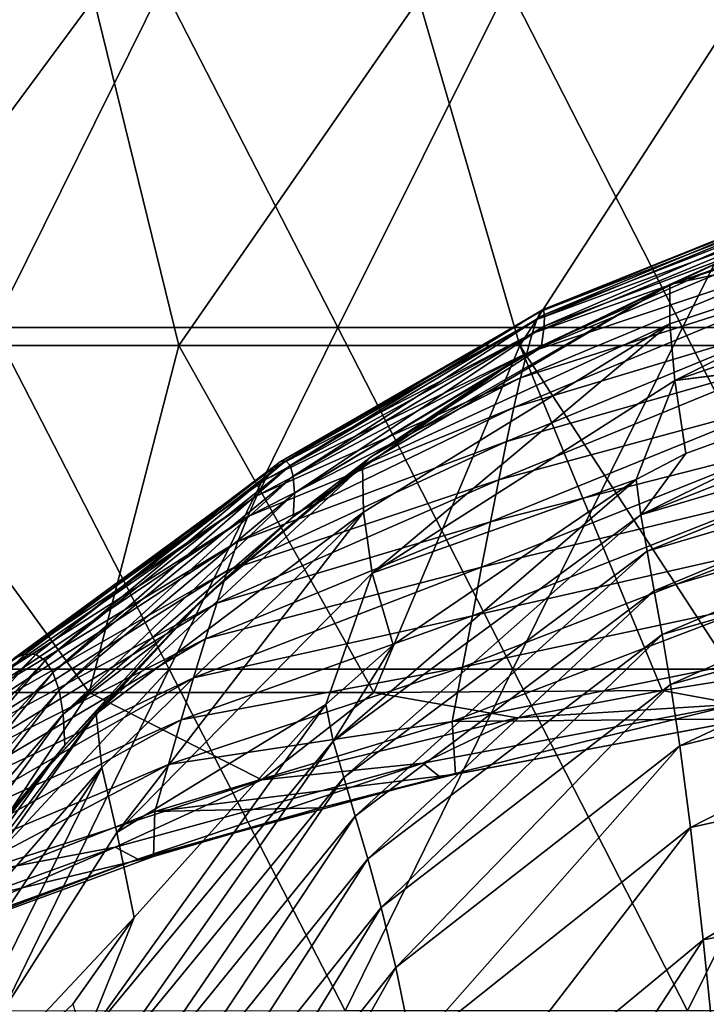
# Model space of a CAD drawing. Units: millimetres. Extents: x -1218 to -880, y -220 to 139.
# Drawn here: x -1127 to -1087, y -2 to 55 of the extents above; entities that cross this region are included whole.
import ezdxf

# ---------------------------------------------------------------- set-up
doc = ezdxf.new("R2010")
doc.units = ezdxf.units.MM
doc.header["$LTSCALE"] = 65.185185
for name, color, linetype in [('12', 7, 'CONTINUOUS'), ('13', 7, 'CONTINUOUS'), ('14', 7, 'CONTINUOUS'), ('2', 7, 'CONTINUOUS'), ('56', 7, 'CONTINUOUS'), ('57', 7, 'CONTINUOUS'), ('58', 7, 'CONTINUOUS')]:
    doc.layers.add(name, color=color, linetype=linetype)

msp = doc.modelspace()

# ---------------------------------------------------------------- linework, layer by layer
at = {"layer": '12', "linetype": 'Continuous'}
for points in [[(-1141.52, 56.574, 995.24), (-1137.566, 36.501, 995.24), (-1122.782, 56.521, 995.24), (-1141.52, 56.574, 995.24)], [(-1137.566, 36.501, 995.24), (-1117.884, 36.501, 995.24), (-1122.782, 56.521, 995.24), (-1137.566, 36.501, 995.24)], [(-1122.782, 56.521, 995.24), (-1117.884, 36.501, 995.24), (-1104.018, 56.521, 995.24), (-1122.782, 56.521, 995.24)], [(-1117.884, 36.501, 995.24), (-1098.203, 36.501, 995.24), (-1104.018, 56.521, 995.24), (-1117.884, 36.501, 995.24)], [(-1104.018, 56.521, 995.24), (-1098.203, 36.501, 995.24), (-1085.253, 56.521, 995.24), (-1104.018, 56.521, 995.24)], [(-1098.203, 36.501, 995.24), (-1078.522, 36.501, 995.24), (-1085.253, 56.521, 995.24), (-1098.203, 36.501, 995.24)], [(-1139.472, 16.481, 995.24), (-1123.043, 16.481, 995.24), (-1137.566, 36.501, 995.24), (-1139.472, 16.481, 995.24)], [(-1137.566, 36.501, 995.24), (-1123.043, 16.481, 995.24), (-1117.884, 36.501, 995.24), (-1137.566, 36.501, 995.24)], [(-1123.043, 16.481, 995.24), (-1106.614, 16.481, 995.24), (-1117.884, 36.501, 995.24), (-1123.043, 16.481, 995.24)], [(-1117.884, 36.501, 995.24), (-1106.614, 16.481, 995.24), (-1098.203, 36.501, 995.24), (-1117.884, 36.501, 995.24)], [(-1106.614, 16.481, 995.24), (-1089.985, 16.596, 995.24), (-1098.203, 36.501, 995.24), (-1106.614, 16.481, 995.24)], [(-1098.203, 36.501, 995.24), (-1089.985, 16.596, 995.24), (-1085.656, 17.292, 995.24), (-1098.203, 36.501, 995.24)], [(-1078.522, 36.501, 995.24), (-1098.203, 36.501, 995.24), (-1085.656, 17.292, 995.24), (-1078.522, 36.501, 995.24)], [(-1123.043, 16.481, 995.24), (-1139.472, 16.481, 995.24), (-1130.093, 5.939, 995.24), (-1123.043, 16.481, 995.24)], [(-1113.085, 11.442, 995.24), (-1123.043, 16.481, 995.24), (-1130.093, 5.939, 995.24), (-1113.085, 11.442, 995.24)], [(-1106.614, 16.481, 995.24), (-1123.043, 16.481, 995.24), (-1113.085, 11.442, 995.24), (-1106.614, 16.481, 995.24)], [(-1098.353, 15.018, 995.24), (-1106.614, 16.481, 995.24), (-1113.085, 11.442, 995.24), (-1098.353, 15.018, 995.24)], [(-1089.985, 16.596, 995.24), (-1106.614, 16.481, 995.24), (-1098.353, 15.018, 995.24), (-1089.985, 16.596, 995.24)]]:
    msp.add_3dface(points, dxfattribs=at)
at = {"layer": '13', "linetype": 'Continuous'}
for points in [[(-1138.776, 57.256, 284.368), (-1118.825, 57.256, 284.368), (-1128.598, 37.541, 280.886), (-1138.776, 57.256, 284.368)], [(-1128.598, 37.541, 280.886), (-1118.825, 57.256, 284.368), (-1108.698, 37.541, 280.886), (-1128.598, 37.541, 280.886)], [(-1118.825, 57.256, 284.368), (-1098.875, 57.256, 284.368), (-1108.698, 37.541, 280.886), (-1118.825, 57.256, 284.368)], [(-1108.698, 37.541, 280.886), (-1098.875, 57.256, 284.368), (-1088.799, 37.541, 280.886), (-1108.698, 37.541, 280.886)], [(-1098.875, 57.256, 284.368), (-1078.925, 57.256, 284.368), (-1088.799, 37.541, 280.886), (-1098.875, 57.256, 284.368)], [(-1088.799, 37.541, 280.886), (-1078.925, 57.256, 284.368), (-1068.9, 37.541, 280.886), (-1088.799, 37.541, 280.886)], [(-1138.267, 17.825, 277.404), (-1128.598, 37.541, 280.886), (-1118.431, 17.826, 277.404), (-1138.267, 17.825, 277.404)], [(-1128.598, 37.541, 280.886), (-1108.698, 37.541, 280.886), (-1118.431, 17.826, 277.404), (-1128.598, 37.541, 280.886)], [(-1118.431, 17.826, 277.404), (-1108.698, 37.541, 280.886), (-1098.593, 17.826, 277.404), (-1118.431, 17.826, 277.404)], [(-1108.698, 37.541, 280.886), (-1088.799, 37.541, 280.886), (-1098.593, 17.826, 277.404), (-1108.698, 37.541, 280.886)], [(-1098.593, 17.826, 277.404), (-1088.799, 37.541, 280.886), (-1078.756, 17.826, 277.404), (-1098.593, 17.826, 277.404)], [(-1088.799, 37.541, 280.886), (-1068.9, 37.541, 280.886), (-1078.756, 17.826, 277.404), (-1088.799, 37.541, 280.886)], [(-1138.267, 17.825, 277.404), (-1118.431, 17.826, 277.404), (-1131.176, 4.158, 274.99), (-1138.267, 17.825, 277.404)], [(-1131.176, 4.158, 274.99), (-1118.431, 17.826, 277.404), (-1128.029, -1.906, 273.919), (-1131.176, 4.158, 274.99)], [(-1128.029, -1.906, 273.919), (-1118.431, 17.826, 277.404), (-1108.278, -1.889, 273.922), (-1128.029, -1.906, 273.919)], [(-1118.431, 17.826, 277.404), (-1098.593, 17.826, 277.404), (-1108.278, -1.889, 273.922), (-1118.431, 17.826, 277.404)], [(-1108.278, -1.889, 273.922), (-1098.593, 17.826, 277.404), (-1088.519, -1.889, 273.922), (-1108.278, -1.889, 273.922)], [(-1098.593, 17.826, 277.404), (-1078.756, 17.826, 277.404), (-1088.519, -1.889, 273.922), (-1098.593, 17.826, 277.404)], [(-1088.519, -1.889, 273.922), (-1078.756, 17.826, 277.404), (-1068.76, -1.889, 273.922), (-1088.519, -1.889, 273.922)]]:
    msp.add_3dface(points, dxfattribs=at)
at = {"layer": '14', "linetype": 'Continuous'}
for points in [[(-1085.656, 17.292, 995.24), (-1089.985, 16.596, 995.24), (-1085.692, 15.807, 994.778), (-1085.656, 17.292, 995.24)], [(-1089.985, 16.596, 995.24), (-1098.353, 15.018, 995.24), (-1085.692, 15.807, 994.778), (-1089.985, 16.596, 995.24)], [(-1098.353, 15.018, 995.24), (-1103.785, 12.403, 994.832), (-1085.692, 15.807, 994.778), (-1098.353, 15.018, 995.24)], [(-1103.785, 12.403, 994.832), (-1102.802, 11.6, 993.571), (-1085.692, 15.807, 994.778), (-1103.785, 12.403, 994.832)], [(-1102.802, 11.6, 993.571), (-1085.039, 14.939, 993.482), (-1085.692, 15.807, 994.778), (-1102.802, 11.6, 993.571)], [(-1098.353, 15.018, 995.24), (-1113.085, 11.442, 995.24), (-1103.785, 12.403, 994.832), (-1098.353, 15.018, 995.24)], [(-1101.907, 11.76, 991.961), (-1084.908, 14.972, 991.876), (-1102.802, 11.6, 993.571), (-1101.907, 11.76, 991.961)], [(-1102.802, 11.6, 993.571), (-1084.908, 14.972, 991.876), (-1085.039, 14.939, 993.482), (-1102.802, 11.6, 993.571)], [(-1113.085, 11.442, 995.24), (-1121.555, 7.56, 994.901), (-1103.785, 12.403, 994.832), (-1113.085, 11.442, 995.24)], [(-1121.555, 7.56, 994.901), (-1120.242, 6.858, 993.691), (-1103.785, 12.403, 994.832), (-1121.555, 7.56, 994.901)], [(-1120.242, 6.858, 993.691), (-1102.802, 11.6, 993.571), (-1103.785, 12.403, 994.832), (-1120.242, 6.858, 993.691)], [(-1113.085, 11.442, 995.24), (-1130.093, 5.939, 995.24), (-1121.555, 7.56, 994.901), (-1113.085, 11.442, 995.24)], [(-1120.242, 6.858, 993.691), (-1109.691, 9.83, 992.011), (-1102.802, 11.6, 993.571), (-1120.242, 6.858, 993.691)], [(-1109.691, 9.83, 992.011), (-1101.907, 11.76, 991.961), (-1102.802, 11.6, 993.571), (-1109.691, 9.83, 992.011)], [(-1119.336, 7.014, 992.083), (-1109.691, 9.83, 992.011), (-1120.242, 6.858, 993.691), (-1119.336, 7.014, 992.083)], [(-1130.093, 5.939, 995.24), (-1138.873, 1.256, 994.977), (-1121.555, 7.56, 994.901), (-1130.093, 5.939, 995.24)], [(-1138.873, 1.256, 994.977), (-1137.236, 0.697, 993.834), (-1121.555, 7.56, 994.901), (-1138.873, 1.256, 994.977)], [(-1137.236, 0.697, 993.834), (-1120.242, 6.858, 993.691), (-1121.555, 7.56, 994.901), (-1137.236, 0.697, 993.834)], [(-1137.236, 0.697, 993.834), (-1136.74, 0.658, 992.24), (-1120.242, 6.858, 993.691), (-1137.236, 0.697, 993.834)], [(-1136.74, 0.658, 992.24), (-1119.336, 7.014, 992.083), (-1120.242, 6.858, 993.691), (-1136.74, 0.658, 992.24)]]:
    msp.add_3dface(points, dxfattribs=at)
at = {"layer": '2', "linetype": 'Continuous'}
for points in [[(-1081.534, 44.446, 780.875), (-1081.638, 43.76, 800.23), (-1097.216, 38.01, 799.226), (-1081.534, 44.446, 780.875)], [(-1081.534, 44.446, 780.875), (-1097.216, 38.01, 799.226), (-1097.005, 38.478, 780.079), (-1081.534, 44.446, 780.875)], [(-1081.474, 44.766, 761.473), (-1081.534, 44.446, 780.875), (-1097.005, 38.478, 780.079), (-1081.474, 44.766, 761.473)], [(-1081.474, 44.766, 761.473), (-1097.005, 38.478, 780.079), (-1096.856, 38.584, 760.906), (-1081.474, 44.766, 761.473)], [(-1081.465, 44.698, 742.116), (-1081.474, 44.766, 761.473), (-1096.856, 38.584, 760.906), (-1081.465, 44.698, 742.116)], [(-1081.465, 44.698, 742.116), (-1096.856, 38.584, 760.906), (-1096.781, 38.306, 741.789), (-1081.465, 44.698, 742.116)], [(-1081.516, 44.221, 722.893), (-1081.465, 44.698, 742.116), (-1096.781, 38.306, 741.789), (-1081.516, 44.221, 722.893)], [(-1081.638, 43.76, 800.23), (-1081.78, 42.732, 819.442), (-1097.482, 37.2, 818.261), (-1081.638, 43.76, 800.23)], [(-1081.638, 43.76, 800.23), (-1097.482, 37.2, 818.261), (-1097.216, 38.01, 799.226), (-1081.638, 43.76, 800.23)], [(-1081.757, 43.281, 704.114), (-1081.516, 44.221, 722.893), (-1096.793, 37.623, 722.806), (-1081.757, 43.281, 704.114)], [(-1081.516, 44.221, 722.893), (-1096.781, 38.306, 741.789), (-1096.793, 37.623, 722.806), (-1081.516, 44.221, 722.893)], [(-1081.757, 43.281, 704.114), (-1096.793, 37.623, 722.806), (-1096.947, 36.493, 704.117), (-1081.757, 43.281, 704.114)], [(-1081.78, 42.732, 819.442), (-1081.957, 41.382, 838.414), (-1097.796, 36.07, 837.09), (-1081.78, 42.732, 819.442)], [(-1081.78, 42.732, 819.442), (-1097.796, 36.07, 837.09), (-1097.482, 37.2, 818.261), (-1081.78, 42.732, 819.442)], [(-1081.957, 41.382, 838.414), (-1082.162, 39.733, 857.049), (-1098.149, 34.639, 855.623), (-1081.957, 41.382, 838.414)], [(-1081.957, 41.382, 838.414), (-1098.149, 34.639, 855.623), (-1097.796, 36.07, 837.09), (-1081.957, 41.382, 838.414)], [(-1082.162, 39.733, 857.049), (-1082.394, 37.806, 875.247), (-1098.539, 32.929, 873.766), (-1082.162, 39.733, 857.049)], [(-1082.162, 39.733, 857.049), (-1098.539, 32.929, 873.766), (-1098.149, 34.639, 855.623), (-1082.162, 39.733, 857.049)], [(-1112.036, 29.798, 792.571), (-1111.705, 29.854, 774.681), (-1097.005, 38.478, 780.079), (-1112.036, 29.798, 792.571)], [(-1097.216, 38.01, 799.226), (-1112.036, 29.798, 792.571), (-1097.005, 38.478, 780.079), (-1097.216, 38.01, 799.226)], [(-1111.705, 29.854, 774.681), (-1111.448, 29.583, 756.802), (-1096.856, 38.584, 760.906), (-1111.705, 29.854, 774.681)], [(-1097.005, 38.478, 780.079), (-1111.705, 29.854, 774.681), (-1096.856, 38.584, 760.906), (-1097.005, 38.478, 780.079)], [(-1096.856, 38.584, 760.906), (-1111.448, 29.583, 756.802), (-1096.781, 38.306, 741.789), (-1096.856, 38.584, 760.906)], [(-1111.448, 29.583, 756.802), (-1111.277, 28.967, 738.991), (-1096.781, 38.306, 741.789), (-1111.448, 29.583, 756.802)], [(-1096.781, 38.306, 741.789), (-1111.277, 28.967, 738.991), (-1096.793, 37.623, 722.806), (-1096.781, 38.306, 741.789)], [(-1112.428, 29.431, 810.409), (-1112.036, 29.798, 792.571), (-1097.216, 38.01, 799.226), (-1112.428, 29.431, 810.409)], [(-1097.482, 37.2, 818.261), (-1112.428, 29.431, 810.409), (-1097.216, 38.01, 799.226), (-1097.482, 37.2, 818.261)], [(-1111.277, 28.967, 738.991), (-1111.206, 27.986, 721.301), (-1096.793, 37.623, 722.806), (-1111.277, 28.967, 738.991)], [(-1096.793, 37.623, 722.806), (-1111.206, 27.986, 721.301), (-1096.947, 36.493, 704.117), (-1096.793, 37.623, 722.806)], [(-1082.394, 37.806, 875.247), (-1082.651, 35.624, 892.909), (-1098.96, 30.961, 891.42), (-1082.394, 37.806, 875.247)], [(-1082.394, 37.806, 875.247), (-1098.96, 30.961, 891.42), (-1098.539, 32.929, 873.766), (-1082.394, 37.806, 875.247)], [(-1112.874, 28.771, 828.124), (-1112.428, 29.431, 810.409), (-1097.482, 37.2, 818.261), (-1112.874, 28.771, 828.124)], [(-1097.796, 36.07, 837.09), (-1112.874, 28.771, 828.124), (-1097.482, 37.2, 818.261), (-1097.796, 36.07, 837.09)], [(-1111.206, 27.986, 721.301), (-1098.709, 35.48, 704.117), (-1096.947, 36.493, 704.117), (-1111.206, 27.986, 721.301)], [(-1113.365, 27.833, 845.644), (-1112.874, 28.771, 828.124), (-1097.796, 36.07, 837.09), (-1113.365, 27.833, 845.644)], [(-1098.149, 34.639, 855.623), (-1113.365, 27.833, 845.644), (-1097.796, 36.07, 837.09), (-1098.149, 34.639, 855.623)], [(-1111.206, 27.986, 721.301), (-1111.278, 26.624, 704.118), (-1098.709, 35.48, 704.117), (-1111.206, 27.986, 721.301)], [(-1082.651, 35.624, 892.909), (-1082.929, 33.21, 909.933), (-1099.412, 28.755, 908.489), (-1082.651, 35.624, 892.909)], [(-1082.651, 35.624, 892.909), (-1099.412, 28.755, 908.489), (-1098.96, 30.961, 891.42), (-1082.651, 35.624, 892.909)], [(-1113.896, 26.635, 862.897), (-1113.365, 27.833, 845.644), (-1098.149, 34.639, 855.623), (-1113.896, 26.635, 862.897)], [(-1098.539, 32.929, 873.766), (-1113.896, 26.635, 862.897), (-1098.149, 34.639, 855.623), (-1098.539, 32.929, 873.766)], [(-1082.929, 33.21, 909.933), (-1083.229, 30.584, 926.207), (-1099.892, 26.332, 924.865), (-1082.929, 33.21, 909.933)], [(-1082.929, 33.21, 909.933), (-1099.892, 26.332, 924.865), (-1099.412, 28.755, 908.489), (-1082.929, 33.21, 909.933)], [(-1114.462, 25.192, 879.806), (-1113.896, 26.635, 862.897), (-1098.539, 32.929, 873.766), (-1114.462, 25.192, 879.806)], [(-1098.96, 30.961, 891.42), (-1114.462, 25.192, 879.806), (-1098.539, 32.929, 873.766), (-1098.96, 30.961, 891.42)], [(-1115.06, 23.524, 896.292), (-1114.462, 25.192, 879.806), (-1098.96, 30.961, 891.42), (-1115.06, 23.524, 896.292)], [(-1099.412, 28.755, 908.489), (-1115.06, 23.524, 896.292), (-1098.96, 30.961, 891.42), (-1099.412, 28.755, 908.489)], [(-1083.229, 30.584, 926.207), (-1083.55, 27.765, 941.616), (-1100.399, 23.71, 940.437), (-1083.229, 30.584, 926.207)], [(-1083.229, 30.584, 926.207), (-1100.399, 23.71, 940.437), (-1099.892, 26.332, 924.865), (-1083.229, 30.584, 926.207)], [(-1126.736, 18.702, 809.076), (-1126.131, 18.667, 791.483), (-1112.036, 29.798, 792.571), (-1126.736, 18.702, 809.076)], [(-1112.428, 29.431, 810.409), (-1126.736, 18.702, 809.076), (-1112.036, 29.798, 792.571), (-1112.428, 29.431, 810.409)], [(-1126.131, 18.667, 791.483), (-1125.594, 18.32, 773.861), (-1111.705, 29.854, 774.681), (-1126.131, 18.667, 791.483)], [(-1112.036, 29.798, 792.571), (-1126.131, 18.667, 791.483), (-1111.705, 29.854, 774.681), (-1112.036, 29.798, 792.571)], [(-1111.705, 29.854, 774.681), (-1125.594, 18.32, 773.861), (-1111.448, 29.583, 756.802), (-1111.705, 29.854, 774.681)], [(-1125.594, 18.32, 773.861), (-1125.139, 17.644, 756.263), (-1111.448, 29.583, 756.802), (-1125.594, 18.32, 773.861)], [(-1111.448, 29.583, 756.802), (-1125.139, 17.644, 756.263), (-1111.277, 28.967, 738.991), (-1111.448, 29.583, 756.802)], [(-1127.398, 18.441, 826.581), (-1126.736, 18.702, 809.076), (-1112.428, 29.431, 810.409), (-1127.398, 18.441, 826.581)], [(-1112.874, 28.771, 828.124), (-1127.398, 18.441, 826.581), (-1112.428, 29.431, 810.409), (-1112.874, 28.771, 828.124)], [(-1128.109, 17.899, 843.931), (-1127.398, 18.441, 826.581), (-1112.874, 28.771, 828.124), (-1128.109, 17.899, 843.931)], [(-1113.365, 27.833, 845.644), (-1128.109, 17.899, 843.931), (-1112.874, 28.771, 828.124), (-1113.365, 27.833, 845.644)], [(-1125.139, 17.644, 756.263), (-1124.784, 16.621, 738.736), (-1111.277, 28.967, 738.991), (-1125.139, 17.644, 756.263)], [(-1111.277, 28.967, 738.991), (-1124.784, 16.621, 738.736), (-1111.206, 27.986, 721.301), (-1111.277, 28.967, 738.991)], [(-1115.687, 21.646, 912.275), (-1115.06, 23.524, 896.292), (-1099.412, 28.755, 908.489), (-1115.687, 21.646, 912.275)], [(-1099.892, 26.332, 924.865), (-1115.687, 21.646, 912.275), (-1099.412, 28.755, 908.489), (-1099.892, 26.332, 924.865)], [(-1124.784, 16.621, 738.736), (-1124.544, 15.228, 721.312), (-1111.206, 27.986, 721.301), (-1124.784, 16.621, 738.736)], [(-1111.206, 27.986, 721.301), (-1124.544, 15.228, 721.312), (-1111.278, 26.624, 704.118), (-1111.206, 27.986, 721.301)], [(-1128.861, 17.093, 861.062), (-1128.109, 17.899, 843.931), (-1113.365, 27.833, 845.644), (-1128.861, 17.093, 861.062)], [(-1113.896, 26.635, 862.897), (-1128.861, 17.093, 861.062), (-1113.365, 27.833, 845.644), (-1113.896, 26.635, 862.897)], [(-1083.55, 27.765, 941.616), (-1083.891, 24.773, 956.04), (-1100.934, 20.905, 955.089), (-1083.55, 27.765, 941.616)], [(-1083.55, 27.765, 941.616), (-1100.934, 20.905, 955.089), (-1100.399, 23.71, 940.437), (-1083.55, 27.765, 941.616)], [(-1129.648, 16.039, 877.903), (-1128.861, 17.093, 861.062), (-1113.896, 26.635, 862.897), (-1129.648, 16.039, 877.903)], [(-1114.462, 25.192, 879.806), (-1129.648, 16.039, 877.903), (-1113.896, 26.635, 862.897), (-1114.462, 25.192, 879.806)], [(-1124.544, 15.228, 721.312), (-1118.973, 19.504, 704.107), (-1111.278, 26.624, 704.118), (-1124.544, 15.228, 721.312)], [(-1116.342, 19.574, 927.667), (-1115.687, 21.646, 912.275), (-1099.892, 26.332, 924.865), (-1116.342, 19.574, 927.667)], [(-1100.399, 23.71, 940.437), (-1116.342, 19.574, 927.667), (-1099.892, 26.332, 924.865), (-1100.399, 23.71, 940.437)], [(-1130.466, 14.754, 894.379), (-1129.648, 16.039, 877.903), (-1114.462, 25.192, 879.806), (-1130.466, 14.754, 894.379)], [(-1115.06, 23.524, 896.292), (-1130.466, 14.754, 894.379), (-1114.462, 25.192, 879.806), (-1115.06, 23.524, 896.292)], [(-1083.891, 24.773, 956.04), (-1084.255, 21.627, 969.331), (-1101.499, 17.936, 968.673), (-1083.891, 24.773, 956.04)], [(-1083.891, 24.773, 956.04), (-1101.499, 17.936, 968.673), (-1100.934, 20.905, 955.089), (-1083.891, 24.773, 956.04)], [(-1131.313, 13.256, 910.417), (-1130.466, 14.754, 894.379), (-1115.06, 23.524, 896.292), (-1131.313, 13.256, 910.417)], [(-1115.687, 21.646, 912.275), (-1131.313, 13.256, 910.417), (-1115.06, 23.524, 896.292), (-1115.687, 21.646, 912.275)], [(-1117.025, 17.323, 942.378), (-1116.342, 19.574, 927.667), (-1100.399, 23.71, 940.437), (-1117.025, 17.323, 942.378)], [(-1100.934, 20.905, 955.089), (-1117.025, 17.323, 942.378), (-1100.399, 23.71, 940.437), (-1100.934, 20.905, 955.089)], [(-1132.186, 11.558, 925.935), (-1131.313, 13.256, 910.417), (-1115.687, 21.646, 912.275), (-1132.186, 11.558, 925.935)], [(-1116.342, 19.574, 927.667), (-1132.186, 11.558, 925.935), (-1115.687, 21.646, 912.275), (-1116.342, 19.574, 927.667)], [(-1084.255, 21.627, 969.331), (-1084.645, 18.346, 981.329), (-1102.098, 14.818, 981.021), (-1084.255, 21.627, 969.331)], [(-1084.255, 21.627, 969.331), (-1102.098, 14.818, 981.021), (-1101.499, 17.936, 968.673), (-1084.255, 21.627, 969.331)], [(-1117.736, 14.905, 956.312), (-1117.025, 17.323, 942.378), (-1100.934, 20.905, 955.089), (-1117.736, 14.905, 956.312)], [(-1101.499, 17.936, 968.673), (-1117.736, 14.905, 956.312), (-1100.934, 20.905, 955.089), (-1101.499, 17.936, 968.673)], [(-1133.087, 9.676, 940.848), (-1132.186, 11.558, 925.935), (-1116.342, 19.574, 927.667), (-1133.087, 9.676, 940.848)], [(-1117.025, 17.323, 942.378), (-1133.087, 9.676, 940.848), (-1116.342, 19.574, 927.667), (-1117.025, 17.323, 942.378)], [(-1124.544, 15.228, 721.312), (-1124.45, 13.435, 704.112), (-1118.973, 19.504, 704.107), (-1124.544, 15.228, 721.312)], [(-1140.695, 5.33, 818.372), (-1139.817, 4.987, 801.99), (-1126.736, 18.702, 809.076), (-1140.695, 5.33, 818.372)], [(-1127.398, 18.441, 826.581), (-1140.695, 5.33, 818.372), (-1126.736, 18.702, 809.076), (-1127.398, 18.441, 826.581)], [(-1126.736, 18.702, 809.076), (-1139.817, 4.987, 801.99), (-1126.131, 18.667, 791.483), (-1126.736, 18.702, 809.076)], [(-1139.817, 4.987, 801.99), (-1138.99, 4.368, 785.575), (-1126.131, 18.667, 791.483), (-1139.817, 4.987, 801.99)], [(-1126.131, 18.667, 791.483), (-1138.99, 4.368, 785.575), (-1125.594, 18.32, 773.861), (-1126.131, 18.667, 791.483)], [(-1138.99, 4.368, 785.575), (-1138.228, 3.459, 769.167), (-1125.594, 18.32, 773.861), (-1138.99, 4.368, 785.575)], [(-1125.594, 18.32, 773.861), (-1138.228, 3.459, 769.167), (-1125.139, 17.644, 756.263), (-1125.594, 18.32, 773.861)], [(-1084.645, 18.346, 981.329), (-1084.908, 14.972, 991.876), (-1102.098, 14.818, 981.021), (-1084.645, 18.346, 981.329)], [(-1138.228, 3.459, 769.167), (-1137.544, 2.245, 752.798), (-1125.139, 17.644, 756.263), (-1138.228, 3.459, 769.167)], [(-1125.139, 17.644, 756.263), (-1137.544, 2.245, 752.798), (-1124.784, 16.621, 738.736), (-1125.139, 17.644, 756.263)], [(-1118.477, 12.333, 969.338), (-1117.736, 14.905, 956.312), (-1101.499, 17.936, 968.673), (-1118.477, 12.333, 969.338)], [(-1102.098, 14.818, 981.021), (-1118.477, 12.333, 969.338), (-1101.499, 17.936, 968.673), (-1102.098, 14.818, 981.021)], [(-1134.015, 7.622, 955.068), (-1133.087, 9.676, 940.848), (-1117.025, 17.323, 942.378), (-1134.015, 7.622, 955.068)], [(-1117.736, 14.905, 956.312), (-1134.015, 7.622, 955.068), (-1117.025, 17.323, 942.378), (-1117.736, 14.905, 956.312)], [(-1137.544, 2.245, 752.798), (-1136.954, 0.709, 736.492), (-1124.784, 16.621, 738.736), (-1137.544, 2.245, 752.798)], [(-1124.784, 16.621, 738.736), (-1136.954, 0.709, 736.492), (-1124.544, 15.228, 721.312), (-1124.784, 16.621, 738.736)], [(-1136.954, 0.709, 736.492), (-1136.475, -1.174, 720.257), (-1124.544, 15.228, 721.312), (-1136.954, 0.709, 736.492)], [(-1124.544, 15.228, 721.312), (-1136.475, -1.174, 720.257), (-1124.45, 13.435, 704.112), (-1124.544, 15.228, 721.312)], [(-1134.974, 5.409, 968.47), (-1134.015, 7.622, 955.068), (-1117.736, 14.905, 956.312), (-1134.974, 5.409, 968.47)], [(-1118.477, 12.333, 969.338), (-1134.974, 5.409, 968.47), (-1117.736, 14.905, 956.312), (-1118.477, 12.333, 969.338)], [(-1119.255, 9.621, 981.312), (-1118.477, 12.333, 969.338), (-1102.098, 14.818, 981.021), (-1119.255, 9.621, 981.312)], [(-1101.907, 11.76, 991.961), (-1119.255, 9.621, 981.312), (-1102.098, 14.818, 981.021), (-1101.907, 11.76, 991.961)], [(-1084.908, 14.972, 991.876), (-1101.907, 11.76, 991.961), (-1102.098, 14.818, 981.021), (-1084.908, 14.972, 991.876)], [(-1136.475, -1.174, 720.257), (-1128.09, 8.836, 704.117), (-1124.45, 13.435, 704.112), (-1136.475, -1.174, 720.257)], [(-1135.97, 3.047, 980.91), (-1134.974, 5.409, 968.47), (-1118.477, 12.333, 969.338), (-1135.97, 3.047, 980.91)], [(-1119.255, 9.621, 981.312), (-1135.97, 3.047, 980.91), (-1118.477, 12.333, 969.338), (-1119.255, 9.621, 981.312)], [(-1109.691, 9.83, 992.011), (-1119.255, 9.621, 981.312), (-1101.907, 11.76, 991.961), (-1109.691, 9.83, 992.011)], [(-1119.336, 7.014, 992.083), (-1119.255, 9.621, 981.312), (-1109.691, 9.83, 992.011), (-1119.336, 7.014, 992.083)], [(-1119.336, 7.014, 992.083), (-1135.97, 3.047, 980.91), (-1119.255, 9.621, 981.312), (-1119.336, 7.014, 992.083)], [(-1136.74, 0.658, 992.24), (-1135.97, 3.047, 980.91), (-1119.336, 7.014, 992.083), (-1136.74, 0.658, 992.24)]]:
    msp.add_3dface(points, dxfattribs=at)
at = {"layer": '56', "linetype": 'Continuous'}
for points in [[(-1088.624, 30.267, 626.324), (-1091.22, 26.739, 617.205), (-1070.802, 36.754, 624.886), (-1088.624, 30.267, 626.324)], [(-1070.802, 36.754, 624.886), (-1091.22, 26.739, 617.205), (-1070.662, 34.867, 615.548), (-1070.802, 36.754, 624.886)], [(-1070.662, 34.867, 615.548), (-1091.22, 26.739, 617.205), (-1070.52, 32.872, 606.055), (-1070.662, 34.867, 615.548)], [(-1091.22, 26.739, 617.205), (-1090.847, 24.633, 607.603), (-1070.52, 32.872, 606.055), (-1091.22, 26.739, 617.205)], [(-1070.52, 32.872, 606.055), (-1090.847, 24.633, 607.603), (-1070.362, 30.708, 596.509), (-1070.52, 32.872, 606.055)], [(-1090.847, 24.633, 607.603), (-1090.435, 22.352, 597.951), (-1070.362, 30.708, 596.509), (-1090.847, 24.633, 607.603)], [(-1070.362, 30.708, 596.509), (-1090.435, 22.352, 597.951), (-1070.187, 28.317, 586.994), (-1070.362, 30.708, 596.509)], [(-1091.487, 28.777, 626.649), (-1091.22, 26.739, 617.205), (-1088.624, 30.267, 626.324), (-1091.487, 28.777, 626.649)], [(-1091.22, 26.739, 617.205), (-1091.487, 28.777, 626.649), (-1108.963, 13.677, 620.446), (-1091.22, 26.739, 617.205)], [(-1108.963, 13.677, 620.446), (-1091.487, 28.777, 626.649), (-1105.497, 19.238, 628.741), (-1108.963, 13.677, 620.446)], [(-1090.435, 22.352, 597.951), (-1089.984, 19.831, 588.323), (-1070.187, 28.317, 586.994), (-1090.435, 22.352, 597.951)], [(-1070.187, 28.317, 586.994), (-1089.984, 19.831, 588.323), (-1069.996, 25.611, 577.599), (-1070.187, 28.317, 586.994)], [(-1108.358, 11.583, 611.223), (-1091.22, 26.739, 617.205), (-1108.963, 13.677, 620.446), (-1108.358, 11.583, 611.223)], [(-1090.847, 24.633, 607.603), (-1091.22, 26.739, 617.205), (-1108.358, 11.583, 611.223), (-1090.847, 24.633, 607.603)], [(-1089.984, 19.831, 588.323), (-1089.494, 16.946, 578.781), (-1069.996, 25.611, 577.599), (-1089.984, 19.831, 588.323)], [(-1069.996, 25.611, 577.599), (-1089.494, 16.946, 578.781), (-1069.785, 22.387, 568.482), (-1069.996, 25.611, 577.599)], [(-1107.693, 9.34, 601.948), (-1090.847, 24.633, 607.603), (-1108.358, 11.583, 611.223), (-1107.693, 9.34, 601.948)], [(-1090.435, 22.352, 597.951), (-1090.847, 24.633, 607.603), (-1107.693, 9.34, 601.948), (-1090.435, 22.352, 597.951)], [(-1106.97, 6.882, 592.681), (-1090.435, 22.352, 597.951), (-1107.693, 9.34, 601.948), (-1106.97, 6.882, 592.681)], [(-1089.984, 19.831, 588.323), (-1090.435, 22.352, 597.951), (-1106.97, 6.882, 592.681), (-1089.984, 19.831, 588.323)], [(-1089.494, 16.946, 578.781), (-1088.958, 13.407, 569.449), (-1069.785, 22.387, 568.482), (-1089.494, 16.946, 578.781)], [(-1069.785, 22.387, 568.482), (-1088.958, 13.407, 569.449), (-1069.545, 18.288, 559.935), (-1069.785, 22.387, 568.482)], [(-1106.189, 4.081, 583.445), (-1089.984, 19.831, 588.323), (-1106.97, 6.882, 592.681), (-1106.189, 4.081, 583.445)], [(-1089.494, 16.946, 578.781), (-1089.984, 19.831, 588.323), (-1106.189, 4.081, 583.445), (-1089.494, 16.946, 578.781)], [(-1109.4, 15.791, 629.507), (-1108.963, 13.677, 620.446), (-1105.497, 19.238, 628.741), (-1109.4, 15.791, 629.507)], [(-1088.958, 13.407, 569.449), (-1088.353, 8.7, 560.635), (-1069.545, 18.288, 559.935), (-1088.958, 13.407, 569.449)], [(-1069.545, 18.288, 559.935), (-1088.353, 8.7, 560.635), (-1069.253, 12.903, 552.365), (-1069.545, 18.288, 559.935)], [(-1105.342, 0.621, 574.297), (-1089.494, 16.946, 578.781), (-1106.189, 4.081, 583.445), (-1105.342, 0.621, 574.297)], [(-1088.958, 13.407, 569.449), (-1089.494, 16.946, 578.781), (-1105.342, 0.621, 574.297), (-1088.958, 13.407, 569.449)], [(-1108.963, 13.677, 620.446), (-1109.4, 15.791, 629.507), (-1123.317, -3.616, 624.829), (-1108.963, 13.677, 620.446)], [(-1123.317, -3.616, 624.829), (-1109.4, 15.791, 629.507), (-1120.449, 3.492, 632.271), (-1123.317, -3.616, 624.829)], [(-1122.454, -5.595, 616.091), (-1108.963, 13.677, 620.446), (-1123.317, -3.616, 624.829), (-1122.454, -5.595, 616.091)], [(-1108.358, 11.583, 611.223), (-1108.963, 13.677, 620.446), (-1122.454, -5.595, 616.091), (-1108.358, 11.583, 611.223)], [(-1104.397, -4.078, 565.501), (-1088.958, 13.407, 569.449), (-1105.342, 0.621, 574.297), (-1104.397, -4.078, 565.501)], [(-1088.353, 8.7, 560.635), (-1088.958, 13.407, 569.449), (-1104.397, -4.078, 565.501), (-1088.353, 8.7, 560.635)], [(-1088.353, 8.7, 560.635), (-1087.624, 2.21, 552.919), (-1069.253, 12.903, 552.365), (-1088.353, 8.7, 560.635)], [(-1069.253, 12.903, 552.365), (-1087.624, 2.21, 552.919), (-1068.877, 5.824, 546.392), (-1069.253, 12.903, 552.365)], [(-1121.522, -7.689, 607.299), (-1108.358, 11.583, 611.223), (-1122.454, -5.595, 616.091), (-1121.522, -7.689, 607.299)], [(-1107.693, 9.34, 601.948), (-1108.358, 11.583, 611.223), (-1121.522, -7.689, 607.299), (-1107.693, 9.34, 601.948)], [(-1120.525, -9.963, 598.499), (-1107.693, 9.34, 601.948), (-1121.522, -7.689, 607.299), (-1120.525, -9.963, 598.499)], [(-1106.97, 6.882, 592.681), (-1107.693, 9.34, 601.948), (-1120.525, -9.963, 598.499), (-1106.97, 6.882, 592.681)], [(-1103.283, -10.739, 557.697), (-1088.353, 8.7, 560.635), (-1104.397, -4.078, 565.501), (-1103.283, -10.739, 557.697)], [(-1087.624, 2.21, 552.919), (-1088.353, 8.7, 560.635), (-1103.283, -10.739, 557.697), (-1087.624, 2.21, 552.919)], [(-1119.462, -12.55, 589.681), (-1106.97, 6.882, 592.681), (-1120.525, -9.963, 598.499), (-1119.462, -12.55, 589.681)], [(-1106.189, 4.081, 583.445), (-1106.97, 6.882, 592.681), (-1119.462, -12.55, 589.681), (-1106.189, 4.081, 583.445)], [(-1087.624, 2.21, 552.919), (-1086.722, -6.418, 547.39), (-1068.877, 5.824, 546.392), (-1087.624, 2.21, 552.919)], [(-1118.325, -15.778, 580.85), (-1106.189, 4.081, 583.445), (-1119.462, -12.55, 589.681), (-1118.325, -15.778, 580.85)], [(-1105.342, 0.621, 574.297), (-1106.189, 4.081, 583.445), (-1118.325, -15.778, 580.85), (-1105.342, 0.621, 574.297)], [(-1123.997, -1.513, 633.397), (-1123.317, -3.616, 624.829), (-1120.449, 3.492, 632.271), (-1123.997, -1.513, 633.397)], [(-1101.931, -19.722, 552.2), (-1087.624, 2.21, 552.919), (-1103.283, -10.739, 557.697), (-1101.931, -19.722, 552.2)], [(-1086.722, -6.418, 547.39), (-1087.624, 2.21, 552.919), (-1101.931, -19.722, 552.2), (-1086.722, -6.418, 547.39)], [(-1117.075, -20.268, 572.228), (-1105.342, 0.621, 574.297), (-1118.325, -15.778, 580.85), (-1117.075, -20.268, 572.228)], [(-1104.397, -4.078, 565.501), (-1105.342, 0.621, 574.297), (-1117.075, -20.268, 572.228), (-1104.397, -4.078, 565.501)]]:
    msp.add_3dface(points, dxfattribs=at)
at = {"layer": '57', "linetype": 'Continuous'}
for points in [[(-1089.544, 40.03, 701.289), (-1069.63, 46.396, 701.234), (-1086.005, 41.647, 703.129), (-1089.544, 40.03, 701.289)], [(-1069.63, 46.396, 701.234), (-1089.544, 40.03, 701.289), (-1069.648, 44.327, 674.678), (-1069.63, 46.396, 701.234)], [(-1069.648, 44.327, 674.678), (-1089.544, 40.03, 701.289), (-1089.532, 37.756, 675.226), (-1069.648, 44.327, 674.678)], [(-1069.648, 44.327, 674.678), (-1089.532, 37.756, 675.226), (-1089.243, 34.487, 649.98), (-1069.648, 44.327, 674.678)], [(-1069.552, 41.227, 648.949), (-1069.648, 44.327, 674.678), (-1089.243, 34.487, 649.98), (-1069.552, 41.227, 648.949)], [(-1096.686, 36.572, 703.145), (-1089.544, 40.03, 701.289), (-1086.005, 41.647, 703.129), (-1096.686, 36.572, 703.145)], [(-1069.875, 36.974, 624.836), (-1069.552, 41.227, 648.949), (-1089.243, 34.487, 649.98), (-1069.875, 36.974, 624.836)], [(-1107.28, 29.557, 701.379), (-1089.544, 40.03, 701.289), (-1106.826, 30.04, 703.164), (-1107.28, 29.557, 701.379)], [(-1089.544, 40.03, 701.289), (-1107.28, 29.557, 701.379), (-1089.532, 37.756, 675.226), (-1089.544, 40.03, 701.289)], [(-1106.826, 30.04, 703.164), (-1089.544, 40.03, 701.289), (-1096.686, 36.572, 703.145), (-1106.826, 30.04, 703.164)], [(-1089.532, 37.756, 675.226), (-1107.28, 29.557, 701.379), (-1107.224, 26.889, 676.136), (-1089.532, 37.756, 675.226)], [(-1089.532, 37.756, 675.226), (-1107.224, 26.889, 676.136), (-1106.725, 23.361, 651.682), (-1089.532, 37.756, 675.226)], [(-1089.243, 34.487, 649.98), (-1089.532, 37.756, 675.226), (-1106.725, 23.361, 651.682), (-1089.243, 34.487, 649.98)], [(-1070.802, 36.754, 624.886), (-1069.875, 36.974, 624.836), (-1089.243, 34.487, 649.98), (-1070.802, 36.754, 624.886)], [(-1088.624, 30.267, 626.324), (-1070.802, 36.754, 624.886), (-1089.243, 34.487, 649.98), (-1088.624, 30.267, 626.324)], [(-1091.487, 28.777, 626.649), (-1089.243, 34.487, 649.98), (-1106.725, 23.361, 651.682), (-1091.487, 28.777, 626.649)], [(-1091.487, 28.777, 626.649), (-1088.624, 30.267, 626.324), (-1089.243, 34.487, 649.98), (-1091.487, 28.777, 626.649)], [(-1122.648, 15.246, 701.504), (-1107.28, 29.557, 701.379), (-1116.382, 21.992, 703.189), (-1122.648, 15.246, 701.504)], [(-1107.28, 29.557, 701.379), (-1122.648, 15.246, 701.504), (-1107.224, 26.889, 676.136), (-1107.28, 29.557, 701.379)], [(-1116.382, 21.992, 703.189), (-1107.28, 29.557, 701.379), (-1106.826, 30.04, 703.164), (-1116.382, 21.992, 703.189)], [(-1105.497, 19.238, 628.741), (-1091.487, 28.777, 626.649), (-1106.725, 23.361, 651.682), (-1105.497, 19.238, 628.741)], [(-1107.224, 26.889, 676.136), (-1122.648, 15.246, 701.504), (-1122.322, 12.145, 677.397), (-1107.224, 26.889, 676.136)], [(-1107.224, 26.889, 676.136), (-1122.322, 12.145, 677.397), (-1121.454, 8.395, 654.026), (-1107.224, 26.889, 676.136)], [(-1106.725, 23.361, 651.682), (-1107.224, 26.889, 676.136), (-1121.454, 8.395, 654.026), (-1106.725, 23.361, 651.682)], [(-1109.4, 15.791, 629.507), (-1106.725, 23.361, 651.682), (-1121.454, 8.395, 654.026), (-1109.4, 15.791, 629.507)], [(-1109.4, 15.791, 629.507), (-1105.497, 19.238, 628.741), (-1106.725, 23.361, 651.682), (-1109.4, 15.791, 629.507)], [(-1125.349, 12.234, 703.218), (-1122.648, 15.246, 701.504), (-1116.382, 21.992, 703.189), (-1125.349, 12.234, 703.218)], [(-1120.449, 3.492, 632.271), (-1109.4, 15.791, 629.507), (-1121.454, 8.395, 654.026), (-1120.449, 3.492, 632.271)], [(-1135.861, -3.435, 701.661), (-1122.648, 15.246, 701.504), (-1133.459, 0.871, 703.251), (-1135.861, -3.435, 701.661)], [(-1122.648, 15.246, 701.504), (-1135.861, -3.435, 701.661), (-1122.322, 12.145, 677.397), (-1122.648, 15.246, 701.504)], [(-1133.459, 0.871, 703.251), (-1122.648, 15.246, 701.504), (-1125.349, 12.234, 703.218), (-1133.459, 0.871, 703.251)], [(-1122.322, 12.145, 677.397), (-1135.861, -3.435, 701.661), (-1134.88, -6.643, 678.98), (-1122.322, 12.145, 677.397)], [(-1122.322, 12.145, 677.397), (-1134.88, -6.643, 678.98), (-1133.372, -10.274, 656.961), (-1122.322, 12.145, 677.397)], [(-1121.454, 8.395, 654.026), (-1122.322, 12.145, 677.397), (-1133.372, -10.274, 656.961), (-1121.454, 8.395, 654.026)], [(-1120.449, 3.492, 632.271), (-1121.454, 8.395, 654.026), (-1133.372, -10.274, 656.961), (-1120.449, 3.492, 632.271)], [(-1123.997, -1.513, 633.397), (-1120.449, 3.492, 632.271), (-1133.372, -10.274, 656.961), (-1123.997, -1.513, 633.397)]]:
    msp.add_3dface(points, dxfattribs=at)
at = {"layer": '58', "linetype": 'Continuous'}
for points in [[(-1081.757, 43.281, 704.114), (-1096.947, 36.493, 704.117), (-1086.005, 41.647, 703.129), (-1081.757, 43.281, 704.114)], [(-1096.947, 36.493, 704.117), (-1096.686, 36.572, 703.145), (-1086.005, 41.647, 703.129), (-1096.947, 36.493, 704.117)], [(-1098.709, 35.48, 704.117), (-1106.826, 30.04, 703.164), (-1096.686, 36.572, 703.145), (-1098.709, 35.48, 704.117)], [(-1096.947, 36.493, 704.117), (-1098.709, 35.48, 704.117), (-1096.686, 36.572, 703.145), (-1096.947, 36.493, 704.117)], [(-1098.709, 35.48, 704.117), (-1111.278, 26.624, 704.118), (-1106.826, 30.04, 703.164), (-1098.709, 35.48, 704.117)], [(-1111.278, 26.624, 704.118), (-1116.382, 21.992, 703.189), (-1106.826, 30.04, 703.164), (-1111.278, 26.624, 704.118)], [(-1111.278, 26.624, 704.118), (-1118.973, 19.504, 704.107), (-1116.382, 21.992, 703.189), (-1111.278, 26.624, 704.118)], [(-1124.45, 13.435, 704.112), (-1125.349, 12.234, 703.218), (-1116.382, 21.992, 703.189), (-1124.45, 13.435, 704.112)], [(-1118.973, 19.504, 704.107), (-1124.45, 13.435, 704.112), (-1116.382, 21.992, 703.189), (-1118.973, 19.504, 704.107)], [(-1124.45, 13.435, 704.112), (-1128.09, 8.836, 704.117), (-1125.349, 12.234, 703.218), (-1124.45, 13.435, 704.112)], [(-1128.09, 8.836, 704.117), (-1133.459, 0.871, 703.251), (-1125.349, 12.234, 703.218), (-1128.09, 8.836, 704.117)]]:
    msp.add_3dface(points, dxfattribs=at)

doc.saveas('drawing.dxf')
